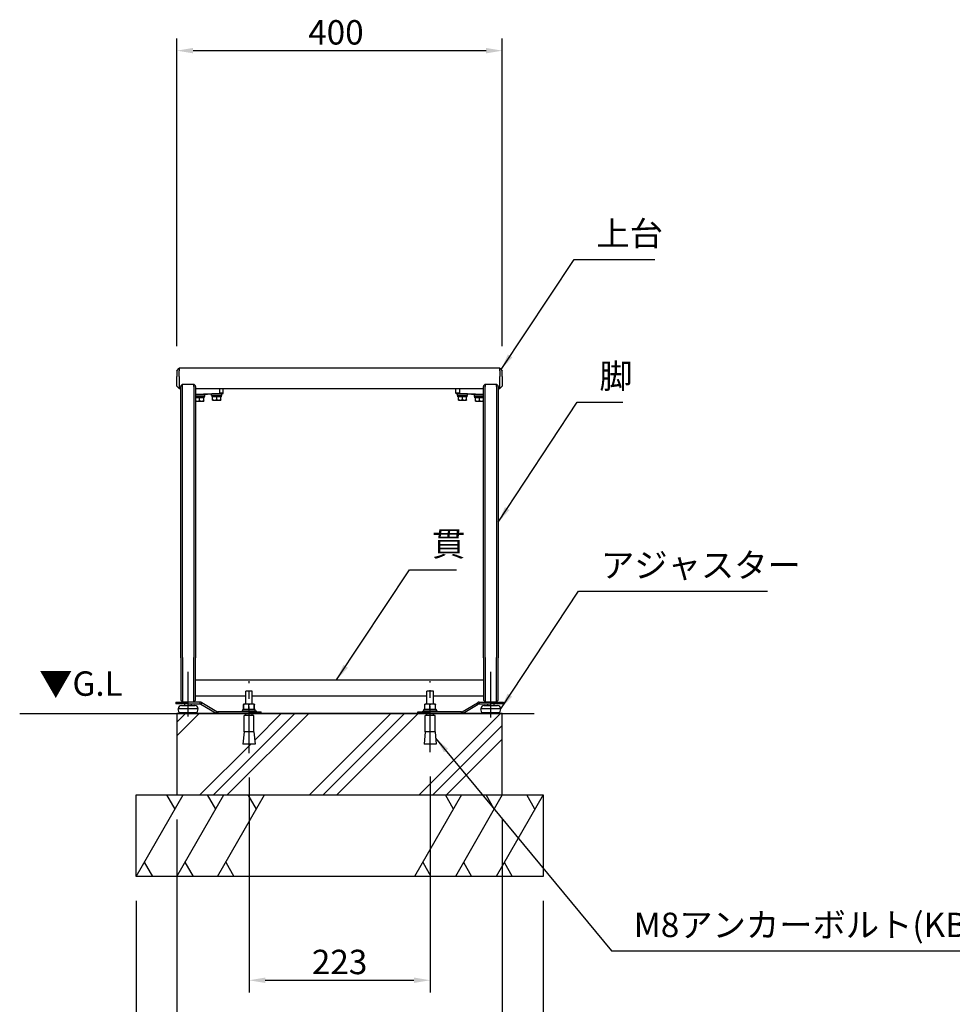
# Model space of a CAD drawing. Extents: x 0 to 4200, y 0 to 2970.
# Drawn here: x 909 to 2055, y 627 to 1837 of the extents above; entities that cross this region are included whole.
import ezdxf

# ---------------------------------------------------------------- set-up
doc = ezdxf.new("R2010")
doc.units = 0
doc.header["$LTSCALE"] = 3
doc.linetypes.add('CENTER2', pattern=[28.575000000000003, 19.05, -3.175, 3.175, -3.175])
doc.layers.get('DEFPOINTS').update_dxf_attribs({"linetype": 'CONTINUOUS'})
for name, color, linetype in [('P001', 131, 'CONTINUOUS'), ('P004', 41, 'CONTINUOUS'), ('P019', 71, 'CONTINUOUS'), ('P901', 135, 'CONTINUOUS'), ('P919', 75, 'CONTINUOUS'), ('P_1CENTER', 2, 'CONTINUOUS'), ('P_2DIM', 6, 'CONTINUOUS'), ('P_3TEXT', 60, 'CONTINUOUS'), ('P_7THICK', 7, 'CONTINUOUS')]:
    doc.layers.add(name, color=color, linetype=linetype)
doc.styles.add('BIGFONT', font='simplex.shx', dxfattribs={"bigfont": 'bigfont.shx'})
doc.dimstyles.new('DIMBIGFONT$0', dxfattribs={"dimscale": 5, "dimtxt": 3, "dimasz": 2, "dimexe": 1.5, "dimexo": 3, "dimgap": 0.75, "dimtad": 1, "dimdec": 1, "dimdsep": 46, "dimtxsty": 'BIGFONT', "dimsah": 1, "dimcen": 0, "dimclrt": 230, "dimadec": 1, "dimazin": 2, "dimtfac": 0.6, "dimtdec": 1, "dimtofl": 0, "dimtmove": 2, "dimatfit": 3, "dimfxl": 0, "dimtvp": 1, "dimtolj": 1, "dimarcsym": 0})
doc.dimstyles.new('DIMBIGFONT$7', dxfattribs={"dimscale": 5, "dimtxt": 3, "dimasz": 2, "dimexe": 1.5, "dimexo": 3, "dimgap": 0.75, "dimtad": 1, "dimdec": 1, "dimdsep": 46, "dimtxsty": 'BIGFONT', "dimsah": 1, "dimcen": 0, "dimclrt": 230, "dimadec": 1, "dimazin": 2, "dimtfac": 0.6, "dimtdec": 1, "dimtofl": 0, "dimtmove": 0, "dimatfit": 3, "dimfxl": 0, "dimtvp": 1, "dimtolj": 1, "dimarcsym": 0})

# ---------------------------------------------------------------- blocks, each defined once
blk = doc.blocks.new('*D2')
at = {"layer": 'DEFPOINTS', "color": 0}
for p in [(1501.673374679987, 1798.750891980424), (1101.673374679987, 1405.461326656828), (1501.673374679987, 1405.461326656828)]:
    blk.add_point(p, dxfattribs=at)
at = {"layer": 'P_2DIM', "color": 0, "lineweight": -2}
for p, q in [((1101.673374679987, 1435.461326656828), (1101.673374679987, 1813.750891980424)), ((1501.673374679987, 1435.461326656828), (1501.673374679987, 1813.750891980424)), ((1121.673374679987, 1798.750891980424), (1481.673374679987, 1798.750891980424))]:
    blk.add_line(p, q, dxfattribs=at)
at = {"layer": 'P_2DIM', "color": 0}
for points in [[(1121.673374679987, 1802.084225313757), (1121.673374679987, 1795.41755864709), (1101.673374679987, 1798.750891980424)], [(1481.673374679987, 1802.084225313757), (1481.673374679987, 1795.41755864709), (1501.673374679987, 1798.750891980424)]]:
    blk.add_solid(points, dxfattribs=at)
at = {"layer": 'P_2DIM', "color": 230, "insert": (1263.101946108558, 1836.250891980424), "char_height": 30, "attachment_point": 1, "style": 'BIGFONT'}
blk.add_mtext('\\A1;400', dxfattribs=at)
blk = doc.blocks.new('*D3')
at = {"layer": 'DEFPOINTS', "color": 0}
for p in [(1190.361005076993, 935.5540182541263), (1412.985744282973, 936.5666257446776), (1412.985744282973, 656.3439289367327)]:
    blk.add_point(p, dxfattribs=at)
at = {"layer": 'P_2DIM', "color": 0, "lineweight": -2}
for p, q in [((1190.361005076993, 905.5540182541263), (1190.361005076993, 641.3439289367327)), ((1412.985744282973, 906.5666257446776), (1412.985744282973, 641.3439289367327)), ((1210.361005076993, 656.3439289367327), (1392.985744282973, 656.3439289367327))]:
    blk.add_line(p, q, dxfattribs=at)
at = {"layer": 'P_2DIM', "color": 0}
for points in [[(1210.361005076993, 659.6772622700661), (1210.361005076993, 653.0105956033993), (1190.361005076993, 656.3439289367327)], [(1392.985744282973, 659.6772622700661), (1392.985744282973, 653.0105956033993), (1412.985744282973, 656.3439289367327)]]:
    blk.add_solid(points, dxfattribs=at)
at = {"layer": 'P_2DIM', "color": 230, "insert": (1301.673374679983, 678.8439289367327), "char_height": 30, "attachment_point": 5, "style": 'BIGFONT'}
blk.add_mtext('\\A1;223', dxfattribs=at)
blk = doc.blocks.new('*D18')
at = {"layer": 'DEFPOINTS', "color": 0}
for p in [(1101.673374679984, 884.0180211934132), (1501.673374679984, 884.0180211934132), (1501.673374679984, 571.3439289367327)]:
    blk.add_point(p, dxfattribs=at)
at = {"layer": 'P_2DIM', "color": 0, "lineweight": -2}
for p, q in [((1101.673374679984, 854.0180211934132), (1101.673374679984, 556.3439289367327)), ((1501.673374679984, 854.0180211934132), (1501.673374679984, 556.3439289367327)), ((1121.673374679984, 571.3439289367327), (1481.673374679984, 571.3439289367327))]:
    blk.add_line(p, q, dxfattribs=at)
at = {"layer": 'P_2DIM', "color": 0}
for points in [[(1121.673374679984, 574.6772622700661), (1121.673374679984, 568.0105956033993), (1101.673374679984, 571.3439289367327)], [(1481.673374679984, 574.6772622700661), (1481.673374679984, 568.0105956033993), (1501.673374679984, 571.3439289367327)]]:
    blk.add_solid(points, dxfattribs=at)
at = {"layer": 'P_2DIM', "color": 230, "insert": (1301.673374679984, 593.8439289367327), "char_height": 30, "attachment_point": 5, "style": 'BIGFONT'}
blk.add_mtext('\\A1;400', dxfattribs=at)
blk = doc.blocks.new('*D19')
at = {"layer": 'DEFPOINTS', "color": 0}
for p in [(1051.673374679984, 784.0180211934135), (1551.673374679984, 784.0180211934132), (1051.673374679984, 486.3439289367328)]:
    blk.add_point(p, dxfattribs=at)
at = {"layer": 'P_2DIM', "color": 0, "lineweight": -2}
for p, q in [((1051.673374679984, 754.0180211934135), (1051.673374679984, 471.3439289367328)), ((1551.673374679984, 754.0180211934132), (1551.673374679984, 471.3439289367328)), ((1531.673374679984, 486.3439289367328), (1071.673374679984, 486.3439289367328))]:
    blk.add_line(p, q, dxfattribs=at)
at = {"layer": 'P_2DIM', "color": 0}
for points in [[(1071.673374679984, 489.6772622700661), (1071.673374679984, 483.0105956033995), (1051.673374679984, 486.3439289367328)], [(1531.673374679984, 489.6772622700661), (1531.673374679984, 483.0105956033995), (1551.673374679984, 486.3439289367328)]]:
    blk.add_solid(points, dxfattribs=at)
at = {"layer": 'P_2DIM', "color": 230, "insert": (1301.673374679984, 508.8439289367328), "char_height": 30, "attachment_point": 5, "style": 'BIGFONT'}
blk.add_mtext('\\A1;500', dxfattribs=at)

msp = doc.modelspace()

# ---------------------------------------------------------------- hatches: boundary and pattern name
at = {"layer": 'P919'}
h = msp.add_hatch(dxfattribs=at)
h.set_pattern_fill('PLAST', color=256, scale=15, angle=45, style=0)
h.set_pattern_definition([(45, (-3400.062557290427, 226.6651254975546), (-67.35192090801864, 67.35192090801866), []), (45, (-3408.481547403929, 235.0841156110569), (-67.35192090801864, 67.35192090801866), []), (45, (-3416.900537517432, 243.5031057245592), (-67.35192090801864, 67.35192090801866), [])])
h.paths.add_polyline_path([(1406.985744282973, 961.5180211934148), (1406.985744282974, 981.5180211934135), (1408.985744282973, 981.5180211934135), (1408.985744282973, 984.0180211934135), (1194.361005076992, 984.0180211934135), (1194.361005076993, 981.5180211934137), (1196.361005076993, 981.5180211934135), (1196.361005076993, 961.5180211934146), (1197.861005076993, 946.5180211934135), (1182.861005076993, 946.5180211934135), (1184.361005076993, 961.5180211934105), (1184.361005076993, 981.5180211934135), (1186.361005076992, 981.5180211934135), (1186.361005076993, 984.0180211934135), (1101.673374679983, 984.0180211934135), (1101.673374679984, 884.0180211934132), (1501.673374679984, 884.0180211934132), (1501.673374679985, 984.0180211934135), (1416.985744282973, 984.0180211934135), (1416.985744282973, 981.5180211934137), (1418.985744282973, 981.5180211934135), (1418.985744282973, 961.5180211934182), (1420.485744282972, 946.5180211934137), (1405.485744282972, 946.5180211934137)])

# ---------------------------------------------------------------- linework, layer by layer
at = {"layer": 'P001'}
for p, q in [((1106.673374679983, 1386.882847275017), (1108.626326497566, 1388.835799092604)), ((1106.673374679983, 1386.882847275017), (1106.673374679983, 1385.970003017768)), ((1106.673374679983, 1052.644802308715), (1106.673374679983, 1385.970003017768)), ((1108.626326497566, 1388.835799092604), (1122.720422862398, 1388.835799092603)), ((1108.673374679983, 1386.144314503268), (1108.673374679983, 1388.835799092603)), ((1108.673374679983, 1052.819113794208), (1108.673374679983, 1386.144314503268)), ((1122.673374679983, 1386.14431450326), (1122.673374679983, 1388.835799092603)), ((1122.673374679983, 1386.14431450326), (1122.673374679983, 1052.819113794208)), ((1124.67337467998, 1386.882847275022), (1122.720422862398, 1388.835799092603)), ((1124.673374679983, 1385.970003017767), (1124.673374679983, 1386.882847275024)), ((1124.673374679983, 1385.970003017767), (1124.673374679983, 1052.644802308718)), ((1158.673374679983, 1377.935233459928), (1158.673374679983, 1383.461326656829)), ((1444.673374679983, 1377.935233459928), (1444.673374679983, 1383.461326656829)), ((1478.673374679987, 1386.882847275022), (1480.626432334312, 1388.835904929347)), ((1478.673374679983, 1386.882847275024), (1478.673374679983, 1385.970003017769)), ((1478.673374679983, 1052.644802308715), (1478.673374679983, 1385.970003017768)), ((1480.626432334312, 1388.835904929347), (1494.720317025657, 1388.835904929347)), ((1480.673374679983, 1388.835904929347), (1480.673374679983, 1386.144314503269)), ((1480.673374679983, 1052.819113794208), (1480.673374679983, 1386.144314503269)), ((1494.673374679983, 1386.14431450326), (1494.673374679983, 1388.835904929347)), ((1494.673374679983, 1386.14431450326), (1494.673374679983, 1052.819113794208)), ((1496.67337467998, 1386.882847275022), (1494.720317025657, 1388.835904929347)), ((1496.673374679983, 1385.970003017767), (1496.673374679983, 1386.882847275024)), ((1496.673374679983, 1385.970003017767), (1496.673374679983, 1052.644802308718)), ((1124.673374679983, 1375.976854597938), (1154.314707138382, 1377.271023122138)), ((1135.923374679983, 1375.195159352201), (1124.673374679983, 1375.195159352201)), ((1124.673374679983, 1373.595159352201), (1135.923374679983, 1373.595159352201)), ((1124.673374679983, 1372.095159352201), (1124.714335233369, 1372.095159352201)), ((1124.673374679983, 1368.095159352201), (1127.173374679983, 1368.095159352201)), ((1129.632414126597, 1372.095159352201), (1124.714335233369, 1372.095159352201)), ((1126.673374679983, 1375.195159352201), (1126.673374679983, 1376.064176483755)), ((1127.173374679983, 1368.095159352201), (1132.173374679983, 1368.095159352201)), ((1129.632414126597, 1372.095159352201), (1129.673374679983, 1372.095159352201)), ((1129.673374679983, 1372.095159352201), (1129.714335233369, 1372.095159352201)), ((1129.673374679983, 1368.541741339586), (1129.673374679983, 1372.095159352201)), ((1134.632414126597, 1372.095159352201), (1129.714335233369, 1372.095159352201)), ((1132.173374679983, 1368.095159352201), (1134.673374679983, 1368.095159352201)), ((1132.673374679983, 1375.195159352201), (1132.673374679983, 1376.326142141207)), ((1134.632414126597, 1372.095159352201), (1134.673374679983, 1372.095159352201)), ((1135.401594298678, 1372.095159352201), (1134.673374679983, 1372.095159352201)), ((1134.673374679983, 1368.541741339586), (1134.673374679983, 1372.095159352201)), ((1135.401594298678, 1372.095159352201), (1135.401594298678, 1373.595159352201)), ((1135.923374679983, 1373.595159352201), (1135.923374679983, 1375.195159352201)), ((1144.423374679983, 1376.461326696548), (1144.423374679983, 1376.839158220382)), ((1156.923374679983, 1376.461326696548), (1144.423374679983, 1376.461326696548)), ((1144.423374679983, 1374.861326696548), (1144.423374679983, 1376.461326696548)), ((1144.423374679983, 1374.861326696548), (1156.923374679983, 1374.861326696548)), ((1144.923374679983, 1373.361326696548), (1144.923374679983, 1374.861326696548)), ((1145.673374679983, 1373.361326696548), (1144.923374679983, 1373.361326696548)), ((1145.673374679983, 1373.361326696548), (1145.714335233369, 1373.361326696548)), ((1145.673374679983, 1369.807908683933), (1145.673374679983, 1373.361326696548)), ((1145.673374679983, 1369.361326696548), (1148.173374679983, 1369.361326696548)), ((1150.632414126597, 1373.361326696548), (1145.714335233369, 1373.361326696548)), ((1147.673374679983, 1376.461326696548), (1147.673374679983, 1376.981056284835)), ((1148.173374679983, 1369.361326696548), (1153.173374679983, 1369.361326696548)), ((1150.632414126597, 1373.361326696548), (1150.673374679983, 1373.361326696548)), ((1150.673374679983, 1373.361326696548), (1150.714335233369, 1373.361326696548)), ((1150.673374679983, 1369.807908683933), (1150.673374679983, 1373.361326696548)), ((1155.632414126597, 1373.361326696548), (1150.714335233369, 1373.361326696548)), ((1153.173374679983, 1369.361326696548), (1155.673374679983, 1369.361326696548)), ((1153.673374679983, 1376.461326696548), (1153.673374679983, 1377.243021942287)), ((1154.314707138382, 1377.271023122138), (1158.199918931153, 1377.440655132408)), ((1155.632414126597, 1373.361326696548), (1155.673374679983, 1373.361326696548)), ((1156.401594298678, 1373.361326696548), (1155.673374679983, 1373.361326696548)), ((1155.673374679983, 1369.807908683933), (1155.673374679983, 1373.361326696548)), ((1156.401594298678, 1373.361326696548), (1156.401594298678, 1374.861326696548)), ((1156.923374679983, 1376.461326696548), (1156.923374679983, 1377.384920006738)), ((1156.923374679983, 1374.861326696548), (1156.923374679983, 1376.461326696548)), ((1445.146830428813, 1377.440655132408), (1448.996337699354, 1377.272582015248)), ((1458.923374679983, 1376.461326696548), (1446.423374679983, 1376.461326696548)), ((1446.423374679983, 1374.861326696548), (1446.423374679983, 1376.461326696548)), ((1446.423374679983, 1374.861326696548), (1458.923374679983, 1374.861326696548)), ((1446.923374679983, 1373.361326696548), (1446.923374679983, 1374.861326696548)), ((1447.673374679983, 1373.361326696548), (1446.923374679983, 1373.361326696548)), ((1447.673374679983, 1373.361326696548), (1447.714335233369, 1373.361326696548)), ((1447.673374679983, 1369.807908683933), (1447.673374679983, 1373.361326696548)), ((1447.673374679983, 1369.361326696548), (1450.173374679983, 1369.361326696548)), ((1452.632414126597, 1373.361326696548), (1447.714335233369, 1373.361326696548)), ((1448.996337699351, 1377.272582015243), (1478.673374679983, 1375.976854597938)), ((1449.673374679983, 1376.461326696548), (1449.673374679983, 1377.243021942284)), ((1450.173374679983, 1369.361326696548), (1455.173374679983, 1369.361326696548)), ((1452.632414126597, 1373.361326696548), (1452.673374679983, 1373.361326696548)), ((1452.673374679983, 1373.361326696548), (1452.714335233369, 1373.361326696548)), ((1452.673374679983, 1369.807908683933), (1452.673374679983, 1373.361326696548)), ((1457.632414126597, 1373.361326696548), (1452.714335233369, 1373.361326696548)), ((1455.173374679983, 1369.361326696548), (1457.673374679983, 1369.361326696548)), ((1455.673374679983, 1376.461326696548), (1455.673374679983, 1376.981056284834)), ((1457.632414126597, 1373.361326696548), (1457.673374679983, 1373.361326696548)), ((1458.401594298678, 1373.361326696548), (1457.673374679983, 1373.361326696548)), ((1457.673374679983, 1369.807908683933), (1457.673374679983, 1373.361326696548)), ((1458.401594298678, 1373.361326696548), (1458.401594298678, 1374.861326696548)), ((1458.923374679983, 1374.861326696548), (1458.923374679983, 1376.461326696548)), ((1478.673374679983, 1375.195159352201), (1467.423374679983, 1375.195159352201)), ((1467.423374679983, 1373.595159352201), (1467.423374679983, 1375.195159352201)), ((1467.423374679983, 1373.595159352201), (1478.673374679983, 1373.595159352201)), ((1467.923374679983, 1372.095159352201), (1467.923374679983, 1373.595159352201)), ((1468.673374679983, 1372.095159352201), (1467.923374679983, 1372.095159352201)), ((1468.673374679983, 1372.095159352201), (1468.714335233369, 1372.095159352201)), ((1468.673374679983, 1368.541741339586), (1468.673374679983, 1372.095159352201)), ((1468.673374679983, 1368.095159352201), (1471.173374679983, 1368.095159352201)), ((1473.632414126597, 1372.095159352201), (1468.714335233369, 1372.095159352201)), ((1470.673374679983, 1375.195159352201), (1470.673374679983, 1376.326142141206)), ((1471.173374679983, 1368.095159352201), (1476.173374679983, 1368.095159352201)), ((1473.632414126597, 1372.095159352201), (1473.673374679983, 1372.095159352201)), ((1473.673374679983, 1372.095159352201), (1473.714335233369, 1372.095159352201)), ((1473.673374679983, 1368.541741339586), (1473.673374679983, 1372.095159352201)), ((1478.632414126597, 1372.095159352201), (1473.714335233369, 1372.095159352201)), ((1476.173374679983, 1368.095159352201), (1478.673374679983, 1368.095159352201)), ((1476.673374679983, 1375.195159352201), (1476.673374679983, 1376.064176483755)), ((1478.632414126597, 1372.095159352201), (1478.673374679983, 1372.095159352201)), ((1108.673374679983, 1052.819113794208), (1108.673374679983, 998.4613266568281)), ((1122.673374679983, 998.4613266568253), (1122.673374679983, 1052.819113794208)), ((1480.673374679983, 1052.819113794208), (1480.673374679983, 998.4613266568281)), ((1494.673374679983, 998.4613266568258), (1494.673374679983, 1052.819113794209)), ((1106.673374679983, 1052.644802308715), (1106.673374679983, 1000.461326656831)), ((1124.673374679983, 1000.461326656832), (1124.673374679983, 1052.644802308717)), ((1478.673374679983, 1052.644802308715), (1478.673374679983, 1000.461326656832)), ((1496.673374679983, 1000.461326656832), (1496.673374679983, 1052.644802308718)), ((1124.673374679983, 1025.461326696548), (1478.673374679983, 1025.461326696548)), ((1186.361005076992, 1005.461326696548), (1124.673374679982, 1005.461326696548)), ((1194.361005076993, 1011.518021193414), (1186.361005076993, 1011.518021193414)), ((1186.361005076993, 995.7180211934137), (1186.361005076993, 1011.518021193414)), ((1194.361005076993, 995.7180211934137), (1194.361005076993, 1011.518021193414)), ((1408.907837278877, 1005.461326696548), (1194.438912081092, 1005.461326696548)), ((1416.985744282973, 1011.518021193414), (1408.985744282973, 1011.518021193414)), ((1408.985744282973, 995.7180211934137), (1408.985744282973, 1011.518021193414)), ((1416.985744282973, 995.7180211934137), (1416.985744282973, 1011.518021193414)), ((1478.673374679984, 1005.461326696548), (1416.985744282974, 1005.461326696548)), ((1100.350133651913, 998.0417657851681), (1115.350133651913, 998.0417657851681)), ((1100.350133651913, 998.0417657851681), (1100.350133651913, 996.0417657851681)), ((1115.350133651913, 996.0417657851681), (1100.350133651913, 996.0417657851681)), ((1106.673374679983, 1000.461326656828), (1108.673374679983, 998.4613266568281)), ((1107.423374679982, 994.0417657851681), (1123.923374679982, 994.0417657851681)), ((1114.673374679983, 998.0417657851681), (1108.673374679983, 998.4613266568281)), ((1111.673374679982, 998.0417657851681), (1111.673374679982, 998.2515462209981)), ((1111.673374679982, 994.0417657851681), (1111.673374679982, 996.0417657851681)), ((1122.673374679983, 998.4613266568281), (1114.673374679983, 998.0420644225683)), ((1130.240835475673, 998.0417657851681), (1115.350133651913, 998.0417657851681)), ((1115.350133651913, 996.0417657851681), (1130.240835475673, 996.0417657851681)), ((1119.673374679982, 998.0417657851681), (1119.673374679982, 998.3041033189807)), ((1119.673374679982, 994.0417657851681), (1119.673374679982, 996.0417657851681)), ((1124.673374679983, 1000.461326656828), (1122.673374679983, 998.4613266568281)), ((1131.270911625493, 995.7561003865726), (1149.855501865472, 984.5893519906053)), ((1150.885578015292, 986.3036865920094), (1132.300987775313, 997.4704349879767)), ((1183.558796235054, 989.2180211934137), (1183.558796235054, 995.1374646098129)), ((1183.860965309403, 995.7179982335856), (1183.836200014862, 995.7036999841157)), ((1183.847917596464, 989.2180211934137), (1183.847917596464, 995.1374646098129)), ((1183.861005076993, 995.7180211934137), (1183.860965309404, 995.7179982335856)), ((1187.091334088854, 995.7180211934137), (1183.861005076993, 995.7180211934137)), ((1193.591294321508, 995.7180211934137), (1187.091334088854, 995.7180211934137)), ((1190.334750581244, 989.2180211934137), (1190.334750581244, 995.1374646098129)), ((1196.860965309647, 995.7180211934137), (1193.591294321508, 995.7180211934137)), ((1196.847838061773, 989.2180211934137), (1196.847838061773, 995.1374646098129)), ((1196.861005076993, 995.7180211934137), (1196.860965309647, 995.7180211934137)), ((1196.861005076993, 995.7180211934137), (1196.861044844581, 995.7179982335856)), ((1196.861044844581, 995.7179982335856), (1196.885810139122, 995.7036999841157)), ((1196.874092557521, 989.2180211934137), (1196.874092557521, 995.1374646098129)), ((1197.16321391893, 989.2180211934137), (1197.16321391893, 995.1374646098129)), ((1406.387107936519, 989.2180211934137), (1406.387107936519, 995.1374646098129)), ((1406.485744282973, 995.7180211934137), (1406.483389374296, 995.7166615862548)), ((1409.585435707473, 995.7180211934137), (1406.485744282973, 995.7180211934137)), ((1416.083081651655, 995.7180211934137), (1409.585435707473, 995.7180211934137)), ((1412.783763478428, 989.2180211934137), (1412.783763478428, 995.1374646098129)), ((1419.483390227155, 995.7180211934137), (1416.083081651655, 995.7180211934137)), ((1419.382399824882, 989.2180211934137), (1419.382399824882, 995.1374646098129)), ((1419.485744282973, 995.7180211934137), (1419.483390227155, 995.7180211934137)), ((1419.485744282973, 995.7180211934137), (1419.48809919165, 995.7166615862548)), ((1419.584380629427, 989.2180211934137), (1419.584380629427, 995.1374646098129)), ((1452.461171344673, 986.3036865920094), (1471.045761584652, 997.4704349879767)), ((1453.491247494494, 984.5893519906053), (1472.075837734472, 995.7561003865726)), ((1473.105913884292, 998.0417657851681), (1487.996615708053, 998.0417657851681)), ((1473.105913884292, 996.0417657851683), (1487.996615708053, 996.0417657851683)), ((1480.673374679983, 998.4613266568281), (1478.673374679983, 1000.461326656828)), ((1479.423374679983, 994.0417657851681), (1495.923374679983, 994.0417657851681)), ((1488.673374679983, 998.0420644225683), (1480.673374679983, 998.4613266568281)), ((1483.673374679983, 998.0417657851681), (1483.673374679983, 998.3041033189807)), ((1483.673374679983, 994.0417657851681), (1483.673374679983, 996.0417657851681)), ((1487.996615708053, 998.0417657851681), (1502.996615708053, 998.0417657851681)), ((1502.996615708053, 996.0417657851681), (1487.996615708053, 996.0417657851681)), ((1494.673374679983, 998.4613266568258), (1488.673374679983, 998.0417657851681)), ((1491.673374679983, 998.0417657851681), (1491.673374679983, 998.2515462209972)), ((1491.673374679983, 994.0417657851681), (1491.673374679983, 996.0417657851681)), ((1494.673374679983, 998.4613266568258), (1496.673374679983, 1000.461326656828)), ((1502.996615708053, 998.0417657851681), (1502.996615708053, 996.0417657851681)), ((1127.923374679982, 990.0417657851681), (1103.423374679982, 990.0417657851681)), ((1104.673374679982, 985.0417657851681), (1103.423374679982, 990.0417657851681)), ((1126.673374679982, 985.0417657851681), (1104.673374679982, 985.0417657851681)), ((1106.673374679982, 984.0417657851681), (1106.673374679982, 985.0417657851681)), ((1106.673374679982, 984.0417657851681), (1124.673374679982, 984.0417657851681)), ((1124.673374679982, 984.0417657851681), (1124.673374679982, 985.0417657851681)), ((1126.673374679982, 985.0417657851681), (1127.923374679982, 990.0417657851681)), ((1190.361005076993, 986.0180211934135), (1151.915654165112, 986.0180211934137)), ((1151.915654165112, 984.0180211934137), (1190.361005076993, 984.0180211934135)), ((1199.361005076993, 987.2180211934135), (1181.361005076993, 987.2180211934135)), ((1181.361005076993, 986.0180211934135), (1181.361005076993, 987.2180211934137)), ((1197.855930706523, 989.2180211934137), (1182.661005076993, 989.2180211934137)), ((1182.661005076993, 987.2180211934137), (1182.661005076993, 989.2180211934137)), ((1184.361005076993, 961.5180211934135), (1184.361005076993, 981.5180211934135)), ((1196.361005076993, 981.5180211934135), (1184.361005076993, 981.5180211934135)), ((1186.361005076993, 981.5180211934135), (1186.361005076993, 984.0180211934135)), ((1190.361005076993, 986.0180211934135), (1205.361005076993, 986.0180211934135)), ((1205.361005076993, 984.0180211934135), (1190.361005076993, 984.0180211934135)), ((1194.361005076993, 981.5180211934135), (1194.361005076993, 984.0180211934135)), ((1196.361005076993, 961.5180211934135), (1196.361005076993, 981.5180211934135)), ((1197.855930706523, 989.2180211934137), (1198.057446775182, 989.2180211934137)), ((1198.061005076992, 989.2180211934137), (1198.057446775182, 989.2180211934137)), ((1198.061005076992, 987.2180211934135), (1198.061005076992, 989.2180211934137)), ((1199.361005076993, 986.0180211934135), (1199.361005076993, 987.2180211934135)), ((1205.361005076993, 984.0180211934135), (1205.361005076993, 986.0180211934135)), ((1397.985744282973, 986.0180211934135), (1412.985744282973, 986.0180211934135)), ((1397.985744282973, 984.0180211934135), (1397.985744282973, 986.0180211934135)), ((1412.985744282973, 984.0180211934135), (1397.985744282973, 984.0180211934135)), ((1421.985744282973, 987.2180211934135), (1403.985744282973, 987.2180211934135)), ((1403.985744282973, 986.0180211934135), (1403.985744282973, 987.2180211934137)), ((1420.437283884187, 989.2180211934137), (1405.285744282973, 989.2180211934137)), ((1405.285744282973, 987.2180211934137), (1405.285744282973, 989.2180211934137)), ((1406.985744282973, 961.5180211934135), (1406.985744282973, 981.5180211934135)), ((1418.985744282973, 981.5180211934135), (1406.985744282973, 981.5180211934135)), ((1408.985744282973, 981.5180211934135), (1408.985744282973, 984.0180211934135)), ((1451.431095194853, 986.0180211934137), (1412.985744282973, 986.0180211934135)), ((1412.985744282973, 984.0180211934135), (1451.431095194853, 984.0180211934137)), ((1416.985744282973, 981.5180211934135), (1416.985744282973, 984.0180211934135)), ((1418.985744282973, 961.5180211934135), (1418.985744282973, 981.5180211934135)), ((1420.437283884187, 989.2180211934137), (1420.685556370815, 989.2180211934137)), ((1421.985744282973, 986.0180211934135), (1421.985744282973, 987.2180211934137)), ((1499.923374679983, 990.0417657851681), (1475.423374679983, 990.0417657851681)), ((1476.673374679983, 985.0417657851681), (1475.423374679983, 990.0417657851681)), ((1498.673374679983, 985.0417657851681), (1476.673374679983, 985.0417657851681)), ((1478.673374679983, 984.0417657851681), (1478.673374679983, 985.0417657851681)), ((1478.673374679983, 984.0417657851681), (1496.673374679983, 984.0417657851681)), ((1496.673374679983, 984.0417657851681), (1496.673374679983, 985.0417657851681)), ((1498.673374679983, 985.0417657851681), (1499.923374679983, 990.0417657851681)), ((1184.361005076993, 961.5180211934135), (1182.861005076993, 946.5180211934135)), ((1196.361005076993, 961.5180211934135), (1184.361005076993, 961.5180211934135)), ((1196.361005076993, 961.5180211934135), (1197.861005076993, 946.5180211934135)), ((1406.985744282973, 961.5180211934135), (1405.485744282973, 946.5180211934135)), ((1418.985744282973, 961.5180211934135), (1406.985744282973, 961.5180211934135)), ((1418.985744282973, 961.5180211934135), (1420.485744282973, 946.5180211934135)), ((1197.861005076993, 946.5180211934135), (1182.861005076993, 946.5180211934135)), ((1420.485744282973, 946.5180211934135), (1405.485744282973, 946.5180211934135))]:
    msp.add_line(p, q, dxfattribs=at)
for centre, radius, start, end in [((1158.178325175034, 1377.935233459928), 0.4950495049546312, 272.4999999998095, 0), ((1445.168424184934, 1377.935233459928), 0.4950495049500517, 180, 267.5000000001905), ((1107.423374679982, 990.0417657851681), 4.000000000000004, 90, 180), ((1123.923374679982, 990.0417657851681), 4.000000000000004, 0, 90), ((1130.240835475673, 994.0417657851683), 3.999999999999929, 58.99999999999798, 90), ((1130.240835475673, 994.0417657851681), 1.999999999999957, 58.99999999999798, 90), ((1473.105913884292, 994.0417657851681), 3.999999999999996, 90, 121.000000000002), ((1473.105913884292, 994.0417657851683), 1.999999999999962, 90, 121.000000000002), ((1479.423374679983, 990.0417657851681), 4.000000000000001, 90, 180), ((1495.923374679983, 990.0417657851681), 4.000000000000002, 0, 90), ((1151.915654165112, 988.0180211934137), 3.999999999999995, 238.999999999998, 270), ((1151.915654165112, 988.0180211934135), 1.999999999999982, 238.999999999998, 270), ((1451.431095194853, 988.0180211934137), 2.00000000000001, 270, 301.000000000002), ((1451.431095194853, 988.0180211934137), 4.000000000000008, 270, 301.000000000002)]:
    msp.add_arc(centre, radius, start, end, dxfattribs=at)
for centre, major_axis, ratio, start_param, end_param in [((1190.361005076993, 986.8648720770811), (-0.05934409203119752, 10.419155900137), 0.739001449561204, 4.742080303799602, 4.935991635775286), ((1190.361005076993, 989.5711703097461), (-0.05934409203119836, 10.419155900137), 0.739001449561204, 4.574443078615853, 4.674279487308499), ((1412.985744282973, 986.8648720770811), (-0.4554536230021622, 10.41382351849024), 0.7381072075634667, 4.714019118310235, 4.907930450285909), ((1412.985744282973, 989.5711703097461), (-0.4554536230021622, 10.41382351849024), 0.7381072075634664, 4.522919161203484, 4.646218301819132)]:
    msp.add_ellipse(centre, major_axis=major_axis, ratio=ratio, start_param=start_param, end_param=end_param, dxfattribs=at)
for points, weights in [([(1124.673374679983, 1368.541741339586), (1126.013120642139, 1368.095159352201), (1127.173374679983, 1368.095159352201)], [1, 1.037954849302039, 1]), ([(1127.173374679983, 1368.095159352201), (1128.333628717828, 1368.095159352201), (1129.673374679983, 1368.541741339586)], [1, 1.037954849302056, 1]), ([(1129.673374679983, 1368.541741339586), (1131.013120642139, 1368.095159352201), (1132.173374679983, 1368.095159352201)], [1, 1.03795484930204, 1]), ([(1132.173374679983, 1368.095159352201), (1133.333628717828, 1368.095159352201), (1134.673374679983, 1368.541741339586)], [1, 1.037954849302055, 1]), ([(1134.673374679983, 1368.541741339586), (1134.673374679983, 1368.095159352201), (1134.673374679983, 1368.095159352201)], [1, 1.037954849302038, 1]), ([(1145.673374679983, 1369.361326696548), (1145.673374679983, 1369.361326696548), (1145.673374679983, 1369.807908683933)], [1, 1.037954849302049, 1]), ([(1145.673374679983, 1369.807908683933), (1147.013120642139, 1369.361326696548), (1148.173374679983, 1369.361326696548)], [1, 1.037954849302039, 1]), ([(1148.173374679983, 1369.361326696548), (1149.333628717828, 1369.361326696548), (1150.673374679983, 1369.807908683933)], [1, 1.037954849302056, 1]), ([(1150.673374679983, 1369.807908683933), (1152.013120642139, 1369.361326696548), (1153.173374679983, 1369.361326696548)], [1, 1.03795484930204, 1]), ([(1153.173374679983, 1369.361326696548), (1154.333628717828, 1369.361326696548), (1155.673374679983, 1369.807908683933)], [1, 1.037954849302055, 1]), ([(1155.673374679983, 1369.807908683933), (1155.673374679983, 1369.361326696548), (1155.673374679983, 1369.361326696548)], [1, 1.037954849302038, 1]), ([(1447.673374679983, 1369.361326696548), (1447.673374679983, 1369.361326696548), (1447.673374679983, 1369.807908683933)], [1, 1.037954849302049, 1]), ([(1447.673374679983, 1369.807908683933), (1449.013120642139, 1369.361326696548), (1450.173374679983, 1369.361326696548)], [1, 1.037954849302039, 1]), ([(1450.173374679983, 1369.361326696548), (1451.333628717828, 1369.361326696548), (1452.673374679983, 1369.807908683933)], [1, 1.037954849302056, 1]), ([(1452.673374679983, 1369.807908683933), (1454.013120642139, 1369.361326696548), (1455.173374679983, 1369.361326696548)], [1, 1.03795484930204, 1]), ([(1455.173374679983, 1369.361326696548), (1456.333628717828, 1369.361326696548), (1457.673374679983, 1369.807908683933)], [1, 1.037954849302055, 1]), ([(1457.673374679983, 1369.807908683933), (1457.673374679983, 1369.361326696548), (1457.673374679983, 1369.361326696548)], [1, 1.037954849302038, 1]), ([(1468.673374679983, 1368.095159352201), (1468.673374679983, 1368.095159352201), (1468.673374679983, 1368.541741339586)], [1, 1.037954849302049, 1]), ([(1468.673374679983, 1368.541741339586), (1470.013120642139, 1368.095159352201), (1471.173374679983, 1368.095159352201)], [1, 1.037954849302039, 1]), ([(1471.173374679983, 1368.095159352201), (1472.333628717828, 1368.095159352201), (1473.673374679983, 1368.541741339586)], [1, 1.037954849302056, 1]), ([(1473.673374679983, 1368.541741339586), (1475.013120642139, 1368.095159352201), (1476.173374679983, 1368.095159352201)], [1, 1.03795484930204, 1]), ([(1476.173374679983, 1368.095159352201), (1477.333628717828, 1368.095159352201), (1478.673374679983, 1368.541741339586)], [1, 1.037954849302055, 1]), ([(1183.860012753359, 995.7141569317098), (1183.720140576049, 995.6721211453408), (1183.558796235054, 995.1374646098129)], [1.005702589225331, 1.034849481513535, 1]), ([(1183.847917596464, 995.1374646098129), (1183.854909824901, 995.7145020979776), (1183.860965309404, 995.7179982335856)], [1, 1.037716105382845, 1.00047448434028]), ([(1187.091334088854, 995.7180211934137), (1185.586059256172, 995.7180211934137), (1183.847917596464, 995.1374646098129)], [1, 1.037954849302036, 1]), ([(1190.334750581244, 995.1374646098129), (1188.596608921537, 995.7180211934137), (1187.091334088854, 995.7180211934137)], [1, 1.037954849302035, 1]), ([(1193.591294321508, 995.7180211934137), (1192.079927111885, 995.7180211934136), (1190.334750581244, 995.1374646098129)], [1, 1.037954849302056, 1]), ([(1196.847838061773, 995.1374646098129), (1195.102661531132, 995.7180211934138), (1193.591294321508, 995.7180211934137)], [1, 1.037954849302047, 1]), ([(1196.860965309647, 995.7180211934137), (1196.854872932706, 995.7180211934137), (1196.847838061773, 995.1374646098129)], [1, 1.037954849302068, 1]), ([(1196.874092557522, 995.1374646098129), (1196.867057686587, 995.7180211934137), (1196.860965309647, 995.7180211934137)], [1, 1.037954849302068, 1]), ([(1197.16321391893, 995.1374646098129), (1197.0163623687, 995.1892146472621), (1196.872852669773, 995.2360768180374)], [1, 1.003270188831613, 1.005976858893368]), ([(1196.885810139122, 995.7036999841157), (1197.014816506194, 995.6292181233596), (1197.16321391893, 995.1374646098129)], [1.010090993638601, 1.031963631755294, 1]), ([(1409.585435707473, 995.7180211934137), (1408.101086623233, 995.7180211934137), (1406.387107936519, 995.1374646098129)], [1, 1.037954849302036, 1]), ([(1406.387107936519, 995.1374646098129), (1406.438696329388, 995.6908580447467), (1406.483389374296, 995.716661586255)], [1, 1.036114879318724, 1.003501544341205]), ([(1412.783763478428, 995.1374646098129), (1411.069784791713, 995.7180211934137), (1409.585435707473, 995.7180211934137)], [1, 1.037954849302035, 1]), ([(1416.083081651655, 995.7180211934137), (1414.551862758607, 995.7180211934136), (1412.783763478428, 995.1374646098129)], [1, 1.037954849302056, 1]), ([(1419.382399824882, 995.1374646098129), (1417.614300544703, 995.7180211934138), (1416.083081651655, 995.7180211934137)], [1, 1.037954849302047, 1]), ([(1419.483390227155, 995.7180211934137), (1419.436520418347, 995.7180211934137), (1419.382399824882, 995.1374646098129)], [1, 1.037954849302068, 1]), ([(1419.584380629427, 995.1374646098129), (1419.530260035963, 995.7180211934137), (1419.483390227155, 995.7180211934137)], [1, 1.037954849302068, 1])]:
    msp.add_rational_spline(points, weights, degree=2, dxfattribs=at)
at = {"layer": 'P004'}
for p, q in [((1101.673374679987, 1405.461326656829), (1104.673374679987, 1408.461326656829)), ((1101.673374679987, 1405.461326656829), (1101.673374679987, 1398.461326656829)), ((1498.673374679987, 1408.461326656829), (1104.673374679987, 1408.461326656829)), ((1104.673374679987, 1408.461326656829), (1104.673374679989, 1405.461326656829)), ((1104.673374679989, 1398.461326656829), (1104.673374679989, 1405.461326656829)), ((1498.673374679987, 1408.461326656829), (1501.673374679987, 1405.461326656828)), ((1498.673374679987, 1405.461326656829), (1498.673374679987, 1408.461326656829)), ((1498.673374679987, 1405.461326656828), (1498.673374679987, 1398.461326656829)), ((1501.673374679987, 1398.461326656829), (1501.673374679987, 1405.461326656828)), ((1101.673374679987, 1386.461326656828), (1101.673374679987, 1398.461326656829)), ((1104.673374679989, 1398.461326656829), (1104.673374679987, 1383.461326656829)), ((1498.673374679987, 1383.461326656829), (1498.673374679987, 1398.461326656829)), ((1501.673374679987, 1398.461326656829), (1501.673374679987, 1386.461326656828)), ((1104.673374679987, 1383.461326656829), (1101.673374679987, 1386.461326656829)), ((1104.673374679987, 1383.461326656829), (1106.673374679983, 1383.461326656829)), ((1124.673374679983, 1383.461326656829), (1478.673374679983, 1383.461326656829)), ((1496.673374679983, 1383.461326656829), (1498.673374679987, 1383.461326656829)), ((1501.673374679987, 1386.461326656828), (1498.673374679987, 1383.461326656829))]:
    msp.add_line(p, q, dxfattribs=at)
at = {"layer": 'P019'}
for points in [[(1101.673374679984, 884.0180211934132), (1501.673374679984, 884.0180211934132), (1501.673374679984, 984.0180211934135), (1101.673374679984, 984.0180211934135)], [(1051.673374679984, 884.0180211934132), (1551.673374679984, 884.0180211934132), (1551.673374679984, 784.0180211934132), (1051.673374679984, 784.0180211934132)]]:
    msp.add_lwpolyline(points, close=True, dxfattribs=at)
at = {"layer": 'P901'}
for p, q in [((1154.361216536353, 1377.765601449648), (1154.361216536353, 1383.461326656829)), ((1448.945904727514, 1383.461326656829), (1448.945904727514, 1377.767160342758)), ((1124.673374679983, 1376.469402281284), (1154.361216536353, 1377.765601449648)), ((1158.673374679983, 1377.935233459928), (1154.361216536353, 1377.765601449648)), ((1448.945904727514, 1377.767160342758), (1444.673374679983, 1377.935233459928)), ((1448.945904727506, 1377.767160342759), (1478.673374679983, 1376.469230974348)), ((1115.350133651913, 996.0417657851681), (1115.350133651913, 998.0417657851681)), ((1130.240835475673, 996.0417657851681), (1130.240835475673, 998.0417657851681)), ((1132.300987775313, 997.4704349879767), (1131.270911625493, 995.7561003865726)), ((1472.075837734472, 995.7561003865726), (1471.045761584652, 997.4704349879767)), ((1473.105913884292, 998.0417657851681), (1473.105913884292, 996.0417657851683)), ((1487.996615708053, 998.0417657851681), (1487.996615708053, 996.0417657851683)), ((1149.855501865472, 984.5893519906053), (1150.885578015292, 986.3036865920094)), ((1151.915654165112, 986.0180211934137), (1151.915654165112, 984.0180211934137)), ((1190.361005076993, 986.0180211934135), (1190.361005076993, 984.0180211934135)), ((1412.985744282973, 984.0180211934135), (1412.985744282973, 986.0180211934135)), ((1451.431095194853, 984.0180211934137), (1451.431095194853, 986.0180211934137)), ((1452.461171344673, 986.3036865920094), (1453.491247494494, 984.5893519906053))]:
    msp.add_line(p, q, dxfattribs=at)
for centre, major_axis, ratio, start_param, end_param in [((1154.293113382264, 1377.765601449648), (0.02159375612122536, -0.4945783275116614), 0.1374399111429798, 3.891978729372252e-11, 1.564795642726567), ((1449.017931455473, 1377.767160342758), (-0.02159375612142326, -0.4945783275153771), 0.145358439732212, 4.718735381717465, 6.283185307175833)]:
    msp.add_ellipse(centre, major_axis=major_axis, ratio=ratio, start_param=start_param, end_param=end_param, dxfattribs=at)
at = {"layer": 'P919'}
for p, q in [((1051.673374679984, 784.0180211934132), (1109.408401598947, 884.0180211934132)), ((1099.408401598947, 866.6975131177244), (1089.408401598947, 884.0180211934132)), ((1101.673374679984, 784.0180211934132), (1159.408401598947, 884.0180211934132)), ((1149.408401598947, 866.6975131177244), (1139.408401598947, 884.0180211934132)), ((1151.673374679984, 784.0180211934132), (1209.408401598947, 884.0180211934132)), ((1199.408401598947, 866.6975131177244), (1189.408401598947, 884.0180211934132)), ((1451.673374679984, 884.0180211934132), (1393.938347761021, 784.0180211934132)), ((1441.673374679984, 866.6975131177244), (1431.673374679984, 884.0180211934132)), ((1501.673374679984, 884.0180211934132), (1443.938347761021, 784.0180211934132)), ((1491.673374679984, 866.6975131177244), (1481.673374679984, 884.0180211934132)), ((1551.673374679984, 884.0180211934132), (1493.938347761021, 784.0180211934132)), ((1541.673374679984, 866.6975131177244), (1531.673374679984, 884.0180211934132)), ((1061.673374679984, 801.3385292691021), (1071.673374679984, 784.0180211934132)), ((1111.673374679984, 801.3385292691021), (1121.673374679984, 784.0180211934132)), ((1161.673374679984, 801.3385292691021), (1171.673374679984, 784.0180211934132)), ((1403.938347761021, 801.3385292691021), (1413.938347761021, 784.0180211934132)), ((1453.938347761021, 801.3385292691021), (1463.938347761021, 784.0180211934132)), ((1503.938347761021, 801.3385292691021), (1513.938347761021, 784.0180211934132))]:
    msp.add_line(p, q, dxfattribs=at)
at = {"layer": 'P_1CENTER', "linetype": 'CENTER2'}
for p, q in [((1115.673374679983, 980.4794358877093), (1115.673374679983, 1035.541765785168)), ((1487.673374679983, 979.072298273391), (1487.673374679983, 1035.541765785168)), ((1190.361005076993, 935.5540182541263), (1190.361005076993, 1024.018021193413)), ((1412.985744282973, 936.5666257446776), (1412.985744282973, 1024.018021193413))]:
    msp.add_line(p, q, dxfattribs=at)
at = {"layer": 'P_7THICK'}
msp.add_line((908.5130226774959, 984.0180211934135), (1540.911189327258, 984.0180211934135), dxfattribs=at)

# ---------------------------------------------------------------- texts
at = {"layer": 'P_2DIM', "color": 230, "char_height": 30, "attachment_point": 7, "style": 'BIGFONT'}
for s, insert in [('上台', (1617.287210141199, 1549.611344132692)), ('脚', (1620.984434320063, 1374.42337809037)), ('貫', (1415.231713393389, 1168.232485510879)), ('アジャスター', (1622.984434320063, 1142.046844015844)), ('M8アンカーボルト(KB865)', (1663.19919168517, 700.0312224250088))]:
    msp.add_mtext(s, dxfattribs=dict(at, insert=insert))
at = {"layer": 'P_3TEXT', "insert": (932.4013827535541, 996.5536744462604), "char_height": 30, "attachment_point": 7, "style": 'BIGFONT'}
msp.add_mtext('▼G.L', dxfattribs=at)

# ---------------------------------------------------------------- dimensions: what is measured, and where the dimension line sits
at = {"layer": 'P_2DIM'}
dim = msp.add_linear_dim(base=(1501.673374679987, 1798.750891980424), p1=(1101.673374679987, 1405.461326656828), p2=(1501.673374679987, 1405.461326656828), angle=180, dimstyle='DIMBIGFONT$0', override={"dimscale": 10, "dimtmove": 0}, dxfattribs=at)
dim.commit()
dim.dimension.update_dxf_attribs({"geometry": '*D2', "text_midpoint": (1301.673374679987, 1798.750891980424), "dimtype": 160})
for base, p1, p2, override, picture, middle in [((1412.985744282973, 656.3439289367327), (1190.361005076993, 935.5540182541263), (1412.985744282973, 936.5666257446776), {"dimscale": 10, "dimdec": 0, "dimtmove": 0}, '*D3', (1301.673374679983, 678.8439289367327)), ((1501.673374679984, 571.3439289367327), (1101.673374679984, 884.0180211934132), (1501.673374679984, 884.0180211934132), {"dimscale": 10}, '*D18', (1301.673374679984, 593.8439289367327)), ((1051.673374679984, 486.3439289367328), (1551.673374679984, 784.0180211934132), (1051.673374679984, 784.0180211934135), {"dimscale": 10}, '*D19', (1301.673374679984, 508.8439289367328))]:
    dim = msp.add_linear_dim(base=base, p1=p1, p2=p2, dimstyle='DIMBIGFONT$0', override=override, dxfattribs=at)
    dim.commit()
    dim.dimension.update_dxf_attribs({"geometry": picture, "text_midpoint": middle})

# ---------------------------------------------------------------- leaders
at = {"layer": 'P_2DIM', "annotation_type": 0, "has_hookline": 1, "hookline_direction": 0}
for points, text_width in [([(1500.173374679987, 1406.961326656829), (1589.787210141199, 1542.111344132692), (1609.787210141199, 1542.111344132692)], 72), ([(1496.673374679983, 1219.307402663243), (1593.484434320063, 1366.92337809037), (1613.484434320063, 1366.92337809037)], 28.85714285714286), ([(1298.047936947804, 1025.461326696548), (1387.731713393389, 1160.732485510879), (1407.731713393389, 1160.732485510879)], 30), ([(1499.923374679983, 990.0417657851681), (1595.484434320063, 1134.546844015844), (1615.484434320063, 1134.546844015844)], 204.5714285714285), ([(1419.735744282973, 954.0180211934135), (1635.69919168517, 692.5312224250088), (1655.69919168517, 692.5312224250088)], 490.5714285714285)]:
    msp.add_leader(points, dimstyle='DIMBIGFONT$7', override={"dimscale": 10}, dxfattribs=dict(at, text_width=text_width))

doc.saveas('drawing.dxf')
